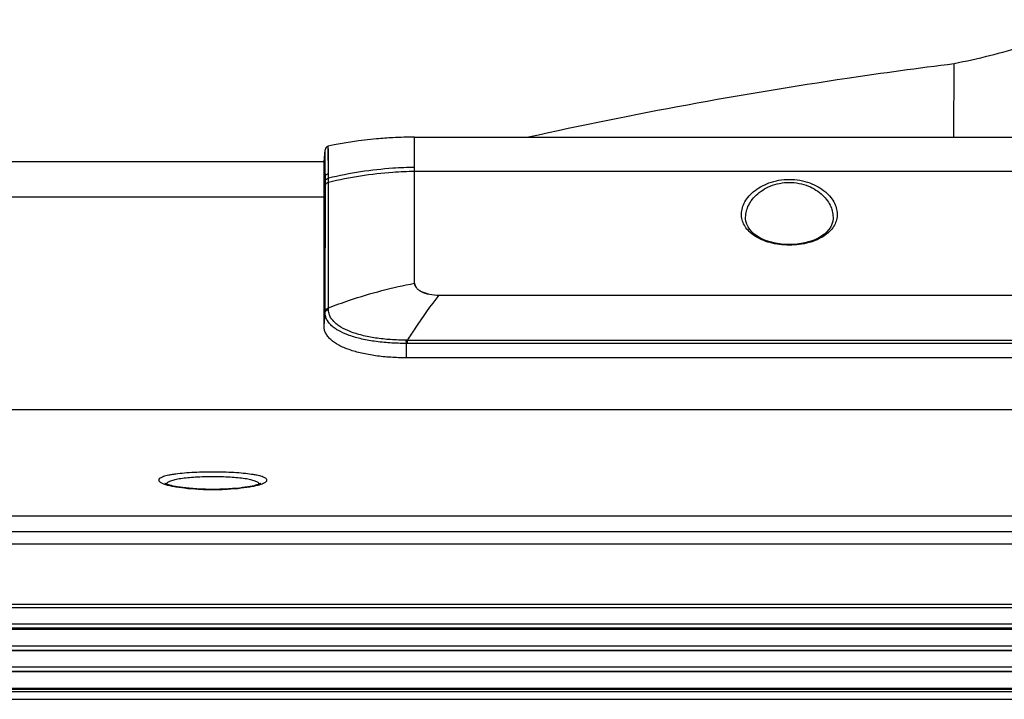
# Model space of a CAD drawing. Units: millimetres. Extents: x -2475 to 2496, y -873 to 1395.
# Drawn here: x -1223 to -1103, y 1206 to 1289 of the extents above; entities that cross this region are included whole.
import ezdxf

# ---------------------------------------------------------------- set-up
doc = ezdxf.new("R2010")
doc.units = ezdxf.units.MM
doc.header["$LTSCALE"] = 30.734
doc.layers.add('3_ALL_AXES', color=7, linetype='CONTINUOUS')
doc.layers.add('7_ALL_FEATURES', color=7, linetype='CONTINUOUS')

msp = doc.modelspace()

# ---------------------------------------------------------------- linework, layer by layer
at = {"layer": '3_ALL_AXES', "color": 7, "linetype": 'Continuous'}
for p, q in [((-1174.59, 1274.7), (-903.59, 1274.7)), ((-1185.59, 1271.7), (-1667.49, 1271.7)), ((-903.59, 1270.53), (-1174.59, 1270.53)), ((-1185.59, 1267.44), (-1667.49, 1267.44)), ((-1171.59, 1255.54), (-906.59, 1255.54)), ((-1175.45, 1250.07), (-902.74, 1250.07)), ((-902.74, 1249.68), (-1175.45, 1249.68)), ((-1175.59, 1247.97), (-902.59, 1247.97)), ((-1205.66, 1233.12), (-1205.64, 1233.01)), ((-1862.49, 1228.74), (-215.7, 1228.74)), ((-215.7, 1226.83), (-1862.49, 1226.83))]:
    msp.add_line(p, q, dxfattribs=at)
for points in [[(-554.69, 1241.6), (-1611.17, 1241.6), (-1614.05, 1241.6), (-1616.95, 1241.6)], [(-1193.27, 1232.68), (-1193.28, 1232.68), (-1193.32, 1232.66), (-1193.38, 1232.63), (-1193.47, 1232.59), (-1193.59, 1232.55), (-1193.73, 1232.51), (-1193.9, 1232.46), (-1194.09, 1232.41), (-1194.31, 1232.37), (-1194.56, 1232.32), (-1194.84, 1232.27), (-1195.15, 1232.22), (-1195.49, 1232.18), (-1195.86, 1232.13), (-1196.26, 1232.09), (-1196.69, 1232.06), (-1197.17, 1232.02), (-1197.69, 1232), (-1198.24, 1231.98), (-1198.82, 1231.97), (-1199.4, 1231.97), (-1199.98, 1231.98), (-1200.53, 1232), (-1201.05, 1232.03), (-1201.52, 1232.06), (-1201.96, 1232.1), (-1202.36, 1232.14), (-1202.72, 1232.18), (-1203.06, 1232.23), (-1203.37, 1232.27), (-1203.64, 1232.32), (-1203.89, 1232.37), (-1204.11, 1232.42), (-1204.3, 1232.46), (-1204.47, 1232.51), (-1204.61, 1232.55), (-1204.72, 1232.59), (-1204.81, 1232.63), (-1204.87, 1232.66), (-1204.91, 1232.68), (-1204.91, 1232.68)]]:
    msp.add_lwpolyline(points, dxfattribs=at)
for centre, start, end in [((-1203.53, 1236.8), 251.0579, 251.4722), ((-1194.66, 1236.8), 288.5868, 288.8655)]:
    msp.add_arc(centre, 4.43, start, end, dxfattribs=at)
for points, knots in [([(-1192.54, 1233.01), (-1192.53, 1233.05), (-1192.52, 1233.12), (-1192.58, 1233.24), (-1192.7, 1233.34), (-1192.88, 1233.43), (-1193.12, 1233.52), (-1193.41, 1233.6), (-1193.76, 1233.68), (-1194.34, 1233.79), (-1195.16, 1233.89), (-1196.27, 1233.99), (-1197.49, 1234.05), (-1198.77, 1234.07), (-1200.07, 1234.06), (-1201.33, 1234.02), (-1202.49, 1233.94), (-1203.39, 1233.85), (-1204.02, 1233.76), (-1204.43, 1233.68), (-1204.78, 1233.6), (-1205.07, 1233.52), (-1205.31, 1233.43), (-1205.52, 1233.32), (-1205.65, 1233.2), (-1205.66, 1233.12)], [0, 0, 0, 0, 0.007769, 0.016087, 0.027109, 0.041789, 0.060446, 0.083125, 0.109738, 0.140107, 0.211089, 0.29357, 0.384414, 0.480045, 0.576639, 0.670322, 0.757372, 0.834412, 0.868267, 0.898604, 0.925183, 0.947828, 0.96645, 0.981097, 1, 1, 1, 1]), ([(-1205.64, 1233.01), (-1205.63, 1232.97), (-1205.56, 1232.9), (-1205.41, 1232.79), (-1205.21, 1232.69), (-1205.05, 1232.64), (-1204.97, 1232.61)], [0, 0, 0, 0, 0.161442, 0.377476, 0.656282, 1, 1, 1, 1]), ([(-1204.94, 1232.6), (-1204.78, 1232.54), (-1204.44, 1232.45), (-1203.64, 1232.28), (-1202.44, 1232.11), (-1200.83, 1231.98), (-1199.09, 1231.94), (-1197.35, 1231.98), (-1195.74, 1232.11), (-1194.54, 1232.28), (-1193.74, 1232.45), (-1193.4, 1232.55), (-1193.25, 1232.6)], [0, 0, 0, 0, 0.040753, 0.089582, 0.208402, 0.348642, 0.500214, 0.651754, 0.791906, 0.910589, 0.959336, 1, 1, 1, 1]), ([(-1193.44, 1232.6), (-1193.46, 1232.68), (-1193.58, 1232.79), (-1193.77, 1232.89), (-1194.06, 1233.01), (-1194.54, 1233.14), (-1195.24, 1233.27), (-1196.08, 1233.37), (-1197.37, 1233.47), (-1199.09, 1233.52), (-1200.81, 1233.47), (-1202.11, 1233.37), (-1202.95, 1233.27), (-1203.64, 1233.14), (-1204.13, 1233.01), (-1204.42, 1232.89), (-1204.61, 1232.79), (-1204.72, 1232.68), (-1204.75, 1232.6)], [0, 0, 0, 0, 0.021312, 0.036604, 0.05538, 0.103456, 0.164818, 0.237728, 0.319825, 0.500021, 0.680212, 0.762306, 0.83521, 0.896565, 0.944633, 0.963406, 0.978694, 1, 1, 1, 1]), ([(-1193.23, 1232.6), (-1193.14, 1232.63), (-1192.98, 1232.69), (-1192.78, 1232.79), (-1192.63, 1232.89), (-1192.56, 1232.97), (-1192.54, 1233.01)], [0, 0, 0, 0, 0.343981, 0.62289, 0.838836, 1, 1, 1, 1])]:
    msp.add_open_spline(points, degree=3, knots=knots, dxfattribs=at)
at = {"layer": '7_ALL_FEATURES', "color": 7, "linetype": 'Continuous'}
for p, q in [((-1109.11, 1274.7), (-1109.09, 1283.6)), ((-1174.59, 1270.53), (-1174.59, 1274.7)), ((-1185.08, 1273.61), (-1185.07, 1273.61)), ((-1185.07, 1273.56), (-1185.07, 1273.61)), ((-1185.07, 1273.42), (-1185.07, 1273.61)), ((-1185.07, 1273.61), (-1185.07, 1273.61)), ((-1185.07, 1273.61), (-1185.07, 1273.61)), ((-1185.07, 1273.42), (-1185.07, 1273.56)), ((-1185.03, 1270.3), (-1185.07, 1273.42)), ((-1185.59, 1271.7), (-1185.47, 1273.17)), ((-1185.47, 1273.17), (-1185.47, 1273.17)), ((-1185.45, 1271.69), (-1185.47, 1273.17)), ((-1185.45, 1271.58), (-1185.45, 1272.12)), ((-1185.59, 1271.52), (-1185.59, 1271.7)), ((-1185.59, 1268.09), (-1185.59, 1271.52)), ((-1185.59, 1268.09), (-1185.43, 1269.95)), ((-1185.03, 1269.22), (-1185.03, 1269.73)), ((-1185.45, 1253.58), (-1185.43, 1268.88)), ((-1185.43, 1268.88), (-1185.43, 1269.39)), ((-1185.06, 1253.98), (-1185.03, 1269.22)), ((-1185.59, 1251.8), (-1185.59, 1268.09)), ((-1174.6, 1256.98), (-1174.59, 1256.98)), ((-1171.6, 1255.54), (-1171.59, 1255.54)), ((-1185.59, 1251.8), (-1185.45, 1253.41)), ((-1185.45, 1253.41), (-1185.45, 1253.58)), ((-1175.59, 1249.68), (-1175.6, 1250.07)), ((-1175.59, 1247.93), (-1175.59, 1249.68)), ((-1175.45, 1249.68), (-1175.45, 1250.07))]:
    msp.add_line(p, q, dxfattribs=at)
at = {"layer": '7_ALL_FEATURES', "color": 6, "linetype": 'Continuous'}
for p, q in [((-199.69, 1225.3), (-1878.49, 1225.3)), ((-198.64, 1217.61), (-1879.54, 1217.61)), ((-200.89, 1218), (-1877.29, 1218)), ((-198.39, 1214.95), (-1879.79, 1214.95)), ((-1879.61, 1215.03), (-198.58, 1215.03)), ((-198.64, 1215.61), (-1879.54, 1215.61)), ((-198.89, 1215.11), (-1879.29, 1215.11)), ((-1879.79, 1212.97), (-198.39, 1212.97)), ((-198.39, 1212.39), (-1879.79, 1212.39)), ((-198.59, 1212.93), (-1879.59, 1212.93)), ((-198.59, 1212.43), (-1879.59, 1212.43)), ((-1879.79, 1210.42), (-198.39, 1210.42)), ((-198.39, 1209.84), (-1879.79, 1209.84)), ((-198.59, 1210.38), (-1879.59, 1210.38)), ((-198.59, 1209.88), (-1879.59, 1209.88)), ((-1879.79, 1207.86), (-198.39, 1207.86)), ((-198.58, 1207.78), (-1879.61, 1207.78)), ((-198.89, 1207.7), (-1879.29, 1207.7)), ((-198.89, 1207.4), (-1879.29, 1207.4)), ((-1877.29, 1206.5), (-200.89, 1206.5))]:
    msp.add_line(p, q, dxfattribs=at)
at = {"layer": '7_ALL_FEATURES', "color": 7, "linetype": 'Continuous'}
for points in [[(-1185.03, 1270.3), (-1185.04, 1270.99), (-1185.05, 1271.58), (-1185.05, 1272.1), (-1185.06, 1272.54), (-1185.06, 1272.91), (-1185.06, 1273.2), (-1185.07, 1273.42)], [(-1185.45, 1272.12), (-1185.46, 1272.48), (-1185.46, 1272.77), (-1185.46, 1272.98), (-1185.46, 1273.12), (-1185.47, 1273.17)], [(-1185.59, 1268.09), (-1185.59, 1268.83), (-1185.59, 1269.49), (-1185.59, 1270.07), (-1185.59, 1270.56), (-1185.59, 1270.97), (-1185.59, 1271.29), (-1185.59, 1271.52)], [(-1185.45, 1253.58), (-1185.45, 1255.68), (-1185.45, 1257.82), (-1185.44, 1260.12), (-1185.44, 1262.71), (-1185.44, 1265.65), (-1185.43, 1268.88)], [(-1185.06, 1253.98), (-1185.05, 1256.07), (-1185.05, 1258.21), (-1185.04, 1260.49), (-1185.04, 1263.08), (-1185.03, 1266), (-1185.03, 1269.22)], [(-1185.59, 1251.8), (-1185.59, 1254.02), (-1185.59, 1256.44), (-1185.59, 1259.07), (-1185.59, 1261.89), (-1185.59, 1264.9), (-1185.59, 1268.09)], [(-1123.79, 1264.81), (-1123.82, 1264.51), (-1123.92, 1264.16), (-1124.07, 1263.83), (-1124.28, 1263.51), (-1124.53, 1263.22), (-1124.82, 1262.95), (-1125.15, 1262.71), (-1125.52, 1262.49), (-1125.91, 1262.3), (-1126.32, 1262.13), (-1126.75, 1261.99), (-1127.2, 1261.88), (-1127.66, 1261.79), (-1128.13, 1261.72), (-1128.61, 1261.69), (-1129.09, 1261.67), (-1129.57, 1261.69), (-1130.04, 1261.72), (-1130.52, 1261.79), (-1130.98, 1261.88), (-1131.43, 1261.99), (-1131.86, 1262.13), (-1132.28, 1262.3), (-1132.67, 1262.49), (-1133.03, 1262.71), (-1133.36, 1262.95), (-1133.65, 1263.22), (-1133.91, 1263.51), (-1134.11, 1263.82), (-1134.26, 1264.15), (-1134.36, 1264.5), (-1134.4, 1264.81)]]:
    msp.add_lwpolyline(points, dxfattribs=at)
for centre, radius, start, end in [((-1174.81, 1225.7), 49, 89.7509, 92.8336), ((-1174.81, 1225.7), 49, 89.7508, 92.8336), ((-1184.97, 1273.12), 0.5, 103.8818, 174.9835), ((-1184.97, 1273.12), 0.5, 102.0789, 175), ((-1254.79, 1253.41), 69.74, 0.3312, 0.4694), ((-1175.51, 1210), 40.06, 89.9078, 90.1189), ((-1175.45, 1209.49), 40.18, 90.0005, 90.209)]:
    msp.add_arc(centre, radius, start, end, dxfattribs=at)
for points, knots in [([(-1092.39, 1288.95), (-1093.7, 1288.3), (-1096.39, 1287.13), (-1101.93, 1285.23), (-1106.22, 1284.18), (-1109.09, 1283.6)], [0, 0, 0, 0, 0.249794, 0.499036, 1, 1, 1, 1]), ([(-1109.09, 1283.6), (-1113.43, 1283.06), (-1130.74, 1280.69), (-1147.95, 1277.52), (-1160.75, 1274.7)], [0, 0, 0, 0, 0.250036, 1, 1, 1, 1]), ([(-1177.23, 1274.64), (-1177.89, 1274.6), (-1180.52, 1274.42), (-1183.14, 1274.03), (-1185.07, 1273.61)], [0, 0, 0, 0, 0.250169, 1, 1, 1, 1]), ([(-1177.23, 1274.64), (-1177.89, 1274.6), (-1180.52, 1274.42), (-1183.14, 1274.03), (-1185.07, 1273.61)], [0, 0, 0, 0, 0.250169, 1, 1, 1, 1]), ([(-1185.43, 1269.95), (-1185.43, 1270.1), (-1185.44, 1270.64), (-1185.44, 1271.19), (-1185.45, 1271.58)], [0, 0, 0, 0, 0.28002, 1, 1, 1, 1]), ([(-1174.59, 1271.03), (-1175.47, 1271.02), (-1178.98, 1270.87), (-1182.46, 1270.34), (-1185.03, 1269.73)], [0, 0, 0, 0, 0.24985, 1, 1, 1, 1]), ([(-1185.43, 1269.95), (-1185.43, 1269.99), (-1185.4, 1270.08), (-1185.27, 1270.23), (-1185.13, 1270.29), (-1185.03, 1270.3)], [0, 0, 0, 0, 0.230362, 0.47375, 1, 1, 1, 1]), ([(-1185.43, 1269.39), (-1185.43, 1269.44), (-1185.43, 1269.63), (-1185.43, 1269.81), (-1185.43, 1269.95)], [0, 0, 0, 0, 0.256802, 1, 1, 1, 1]), ([(-1185.43, 1269.39), (-1185.42, 1269.43), (-1185.39, 1269.52), (-1185.27, 1269.66), (-1185.12, 1269.72), (-1185.03, 1269.73)], [0, 0, 0, 0, 0.226058, 0.46778, 1, 1, 1, 1]), ([(-1174.59, 1270.53), (-1175.47, 1270.52), (-1178.98, 1270.36), (-1182.47, 1269.83), (-1185.03, 1269.22)], [0, 0, 0, 0, 0.24983, 1, 1, 1, 1]), ([(-1185.03, 1269.73), (-1185.03, 1269.78), (-1185.03, 1269.97), (-1185.03, 1270.16), (-1185.03, 1270.3)], [0, 0, 0, 0, 0.256803, 1, 1, 1, 1]), ([(-1174.6, 1256.98), (-1174.6, 1257.46), (-1174.59, 1258.45), (-1174.59, 1259.96), (-1174.6, 1261.55), (-1174.59, 1263.81), (-1174.59, 1266.82), (-1174.59, 1269.26), (-1174.59, 1270.53)], [0, 0, 0, 0, 0.106412, 0.218302, 0.335592, 0.458199, 0.719012, 1, 1, 1, 1]), ([(-1185.43, 1268.88), (-1185.42, 1268.92), (-1185.39, 1269.01), (-1185.27, 1269.15), (-1185.13, 1269.21), (-1185.03, 1269.22)], [0, 0, 0, 0, 0.226435, 0.468268, 1, 1, 1, 1]), ([(-1134.9, 1265.19), (-1134.91, 1265.44), (-1134.87, 1265.96), (-1134.6, 1266.71), (-1134.13, 1267.43), (-1133.2, 1268.38), (-1131.51, 1269.31), (-1129.09, 1269.72), (-1126.67, 1269.31), (-1124.99, 1268.38), (-1124.06, 1267.43), (-1123.59, 1266.71), (-1123.32, 1265.96), (-1123.28, 1265.44), (-1123.29, 1265.19)], [0, 0, 0, 0, 0.04646, 0.095368, 0.148431, 0.206913, 0.342472, 0.499995, 0.657521, 0.793084, 0.851567, 0.904631, 0.953539, 1, 1, 1, 1]), ([(-1134.4, 1264.81), (-1134.41, 1265.05), (-1134.38, 1265.56), (-1134.14, 1266.3), (-1133.72, 1267.03), (-1132.89, 1267.97), (-1131.36, 1268.93), (-1129.09, 1269.36), (-1126.83, 1268.93), (-1125.29, 1267.97), (-1124.46, 1267.03), (-1124.05, 1266.3), (-1123.81, 1265.56), (-1123.78, 1265.05), (-1123.79, 1264.81)], [0, 0, 0, 0, 0.048485, 0.098986, 0.152934, 0.211495, 0.345199, 0.499995, 0.654794, 0.788502, 0.847064, 0.901013, 0.951514, 1, 1, 1, 1]), ([(-1123.29, 1265.19), (-1123.3, 1264.96), (-1123.39, 1264.5), (-1123.7, 1263.83), (-1124.21, 1263.22), (-1124.89, 1262.67), (-1125.75, 1262.22), (-1126.77, 1261.87), (-1127.9, 1261.65), (-1129.09, 1261.58), (-1130.29, 1261.65), (-1131.42, 1261.87), (-1132.43, 1262.22), (-1133.29, 1262.67), (-1133.98, 1263.22), (-1134.48, 1263.83), (-1134.8, 1264.5), (-1134.89, 1264.96), (-1134.9, 1265.19)], [0, 0, 0, 0, 0.046195, 0.094291, 0.146433, 0.204402, 0.269291, 0.341189, 0.418917, 0.499993, 0.58107, 0.6588, 0.730701, 0.795593, 0.853564, 0.905707, 0.953805, 1, 1, 1, 1]), ([(-1185.06, 1253.98), (-1184.21, 1254.31), (-1180.8, 1255.55), (-1177.27, 1256.48), (-1174.6, 1256.98)], [0, 0, 0, 0, 0.250703, 1, 1, 1, 1]), ([(-1174.6, 1256.98), (-1174.61, 1256.89), (-1174.57, 1256.69), (-1174.4, 1256.42), (-1174.13, 1256.17), (-1173.77, 1255.95), (-1173.32, 1255.77), (-1172.59, 1255.59), (-1172, 1255.54), (-1171.6, 1255.54)], [0, 0, 0, 0, 0.077355, 0.162166, 0.261063, 0.377448, 0.512378, 0.664162, 1, 1, 1, 1]), ([(-1174.59, 1256.98), (-1174.59, 1256.89), (-1174.56, 1256.69), (-1174.39, 1256.42), (-1174.12, 1256.17), (-1173.76, 1255.96), (-1173.31, 1255.78), (-1172.58, 1255.59), (-1172, 1255.54), (-1171.59, 1255.54)], [0, 0, 0, 0, 0.077575, 0.162667, 0.261677, 0.377978, 0.512697, 0.664249, 1, 1, 1, 1]), ([(-1175.45, 1250.07), (-1175.14, 1250.55), (-1173.92, 1252.42), (-1172.62, 1254.24), (-1171.6, 1255.54)], [0, 0, 0, 0, 0.259167, 1, 1, 1, 1]), ([(-1185.45, 1253.58), (-1185.45, 1253.63), (-1185.42, 1253.72), (-1185.3, 1253.89), (-1185.16, 1253.96), (-1185.06, 1253.98)], [0, 0, 0, 0, 0.24225, 0.489956, 1, 1, 1, 1]), ([(-1185.45, 1253.41), (-1185.45, 1253.46), (-1185.42, 1253.55), (-1185.3, 1253.72), (-1185.16, 1253.79), (-1185.06, 1253.81)], [0, 0, 0, 0, 0.242066, 0.4897, 1, 1, 1, 1]), ([(-1175.59, 1249.68), (-1176.26, 1249.67), (-1177.56, 1249.71), (-1179.44, 1249.9), (-1181.15, 1250.22), (-1182.64, 1250.65), (-1183.69, 1251.12), (-1184.36, 1251.56), (-1184.86, 1251.98), (-1185.24, 1252.48), (-1185.42, 1253.01), (-1185.45, 1253.28), (-1185.45, 1253.41)], [0, 0, 0, 0, 0.176266, 0.345384, 0.501005, 0.638333, 0.754743, 0.805112, 0.850609, 0.929392, 0.965082, 1, 1, 1, 1]), ([(-1175.6, 1250.07), (-1176.23, 1250.07), (-1177.48, 1250.11), (-1179.29, 1250.3), (-1180.93, 1250.62), (-1182.35, 1251.05), (-1183.36, 1251.52), (-1184, 1251.96), (-1184.49, 1252.39), (-1184.85, 1252.88), (-1185.02, 1253.41), (-1185.05, 1253.68), (-1185.06, 1253.81)], [0, 0, 0, 0, 0.174932, 0.342773, 0.497324, 0.633949, 0.750215, 0.800795, 0.846726, 0.927097, 0.963883, 1, 1, 1, 1]), ([(-1175.59, 1247.93), (-1176.23, 1247.93), (-1177.47, 1247.97), (-1179.29, 1248.15), (-1180.98, 1248.45), (-1182.49, 1248.87), (-1183.77, 1249.4), (-1184.63, 1249.98), (-1185.13, 1250.51), (-1185.4, 1250.91), (-1185.56, 1251.35), (-1185.59, 1251.65), (-1185.59, 1251.8)], [0, 0, 0, 0, 0.164761, 0.324701, 0.475236, 0.61229, 0.732704, 0.835042, 0.87999, 0.921606, 0.961083, 1, 1, 1, 1])]:
    msp.add_open_spline(points, degree=3, knots=knots, dxfattribs=at)

doc.saveas('drawing.dxf')
